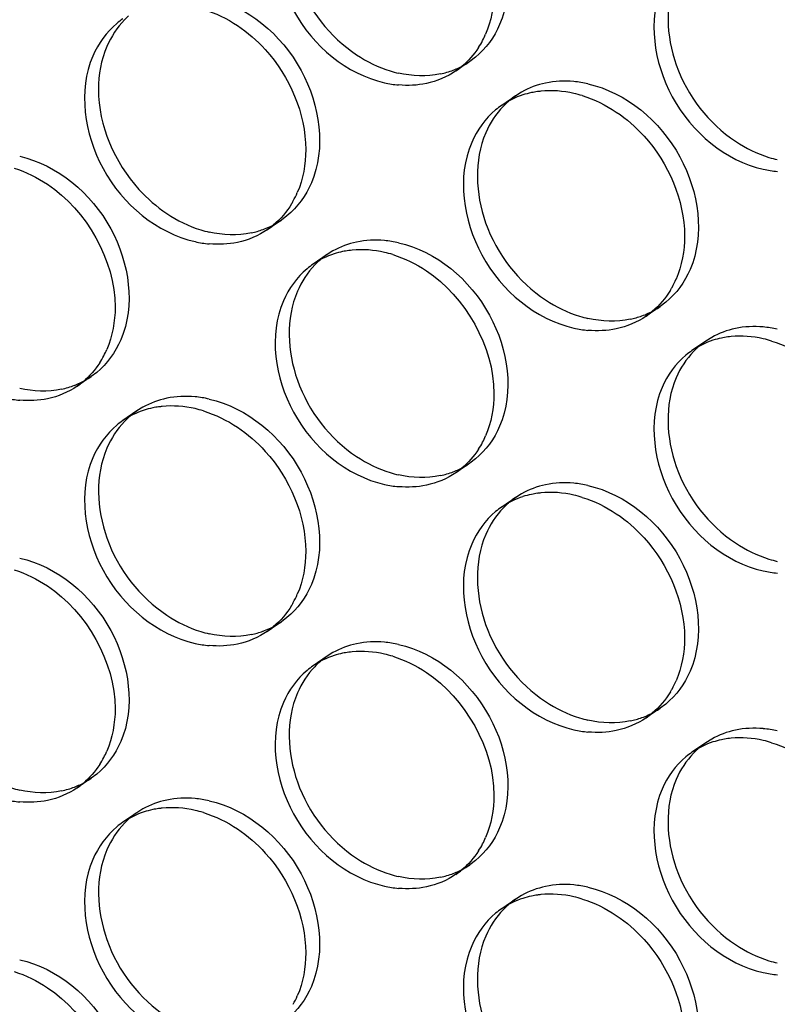
# Model space of a CAD drawing. Units: millimetres. Extents: x -1 to 2971, y -1 to 2101.
# Drawn here: x 2278 to 2291, y 1505 to 1522 of the extents above; entities that cross this region are included whole.
import ezdxf

# ---------------------------------------------------------------- set-up
doc = ezdxf.new("R2010")
doc.units = ezdxf.units.MM
doc.header["$LTSCALE"] = 163.35
doc.layers.add('PANEL_9SX_2KDXF_CONTINUOUS_LINE', color=7, linetype='CONTINUOUS')

msp = doc.modelspace()

# ---------------------------------------------------------------- linework, layer by layer
at = {"layer": 'PANEL_9SX_2KDXF_CONTINUOUS_LINE', "color": 6, "linetype": 'Continuous'}
for p, q in [((2285.969, 1521.802), (2285.87, 1521.728)), ((2285.87, 1521.728), (2285.62, 1521.556)), ((2286.686, 1521.114), (2286.436, 1520.943)), ((2286.792, 1521.18), (2286.686, 1521.114)), ((2282.606, 1518.971), (2282.507, 1518.896)), ((2282.507, 1518.896), (2282.257, 1518.725)), ((2283.323, 1518.282), (2283.073, 1518.11)), ((2283.427, 1518.347), (2283.323, 1518.282)), ((2289.361, 1517.43), (2289.262, 1517.355)), ((2289.262, 1517.355), (2289.012, 1517.183)), ((2290.078, 1516.74), (2289.828, 1516.569)), ((2290.182, 1516.805), (2290.078, 1516.74)), ((2279.214, 1516.179), (2279.115, 1516.105)), ((2279.115, 1516.105), (2278.865, 1515.934)), ((2279.931, 1515.492), (2279.681, 1515.321)), ((2280.037, 1515.558), (2279.931, 1515.492)), ((2285.87, 1514.564), (2285.62, 1514.392)), ((2285.969, 1514.638), (2285.87, 1514.564)), ((2286.686, 1513.95), (2286.436, 1513.779)), ((2286.792, 1514.016), (2286.686, 1513.95)), ((2282.606, 1511.807), (2282.507, 1511.732)), ((2282.507, 1511.732), (2282.257, 1511.561)), ((2283.323, 1511.118), (2283.073, 1510.947)), ((2283.427, 1511.183), (2283.323, 1511.118)), ((2289.262, 1510.191), (2289.012, 1510.02)), ((2289.361, 1510.266), (2289.262, 1510.191)), ((2290.182, 1509.642), (2290.078, 1509.576)), ((2290.078, 1509.576), (2289.828, 1509.405)), ((2279.115, 1508.941), (2278.865, 1508.77)), ((2279.214, 1509.016), (2279.115, 1508.941)), ((2279.931, 1508.328), (2279.681, 1508.157)), ((2280.037, 1508.394), (2279.931, 1508.328)), ((2285.87, 1507.4), (2285.62, 1507.229)), ((2285.969, 1507.474), (2285.87, 1507.4)), ((2286.792, 1506.852), (2286.686, 1506.786)), ((2286.686, 1506.786), (2286.436, 1506.615))]:
    msp.add_line(p, q, dxfattribs=at)
at = {"layer": 'PANEL_9SX_2KDXF_CONTINUOUS_LINE', "color": 7, "linetype": 'Continuous'}
for centre, radius, start, end in [((2280.492, 1521.3), 1.436, 124.4054, 129.7853), ((2284.644, 1522.857), 1.638, 332.4208, 336.7923), ((2284.688, 1522.834), 1.589, 327.2274, 332.4227), ((2284.817, 1522.728), 1.42, 304.4054, 309.7853), ((2284.767, 1523.186), 1.887, 257.1039, 264.8313), ((2287.281, 1519.679), 1.523, 101.8553, 107.8892), ((2287.293, 1519.625), 1.578, 97.983, 101.8518), ((2287.301, 1519.57), 1.633, 95.8503, 97.9929), ((2287.27, 1519.173), 2.034, 72.7827, 77.1083), ((2287.247, 1519.758), 1.436, 124.4054, 129.7853), ((2291.522, 1521.644), 1.887, 257.1039, 264.8313), ((2281.276, 1520.037), 1.649, 331.0279, 336.7989), ((2281.313, 1520.017), 1.607, 328.9511, 331.0103), ((2281.445, 1519.91), 1.436, 304.4054, 309.7853), ((2281.395, 1520.373), 1.909, 257.1047, 264.7443), ((2283.909, 1516.86), 1.507, 101.8557, 107.7615), ((2283.917, 1516.824), 1.544, 99.838, 101.8624), ((2283.926, 1516.767), 1.601, 95.5658, 99.8244), ((2283.897, 1516.359), 2.013, 72.7346, 77.1077), ((2283.875, 1516.939), 1.42, 124.4054, 129.7853), ((2288.031, 1518.496), 1.649, 331.0279, 336.7989), ((2288.068, 1518.476), 1.607, 328.9511, 331.0103), ((2288.2, 1518.368), 1.436, 304.4054, 309.7853), ((2288.15, 1518.831), 1.909, 257.1047, 264.7443), ((2290.664, 1515.318), 1.507, 101.8557, 107.7615), ((2290.672, 1515.282), 1.544, 99.838, 101.8624), ((2290.681, 1515.226), 1.601, 95.5658, 99.8244), ((2290.652, 1514.818), 2.013, 72.7346, 77.1077), ((2277.889, 1517.235), 1.638, 332.4208, 336.7923), ((2290.63, 1515.397), 1.42, 124.4054, 129.7853), ((2277.933, 1517.212), 1.589, 327.2274, 332.4227), ((2278.062, 1517.106), 1.42, 304.4054, 309.7853), ((2278.012, 1517.563), 1.887, 257.1039, 264.8313), ((2280.526, 1514.056), 1.523, 101.8553, 107.8892), ((2280.538, 1514.003), 1.578, 97.983, 101.8518), ((2280.546, 1513.948), 1.633, 95.8503, 97.9929), ((2280.515, 1513.551), 2.034, 72.7827, 77.1083), ((2280.492, 1514.136), 1.436, 124.4054, 129.7853), ((2284.688, 1515.67), 1.589, 327.2274, 332.4227), ((2284.644, 1515.693), 1.638, 332.4208, 336.7923), ((2284.817, 1515.564), 1.42, 304.4054, 309.7853), ((2284.767, 1516.022), 1.887, 257.1039, 264.8313), ((2287.301, 1512.406), 1.633, 95.8503, 97.9929), ((2287.281, 1512.515), 1.523, 101.8553, 107.8892), ((2287.293, 1512.461), 1.578, 97.983, 101.8518), ((2287.27, 1512.009), 2.034, 72.7827, 77.1083), ((2287.247, 1512.594), 1.436, 124.4054, 129.7853), ((2291.522, 1514.48), 1.887, 257.1039, 264.8313), ((2281.276, 1512.873), 1.649, 331.0279, 336.7989), ((2281.313, 1512.853), 1.607, 328.9511, 331.0103), ((2281.445, 1512.746), 1.436, 304.4054, 309.7853), ((2281.395, 1513.209), 1.909, 257.1047, 264.7443), ((2283.909, 1509.696), 1.507, 101.8557, 107.7615), ((2283.917, 1509.66), 1.544, 99.838, 101.8624), ((2283.926, 1509.603), 1.601, 95.5658, 99.8244), ((2283.897, 1509.195), 2.013, 72.7346, 77.1077), ((2283.875, 1509.775), 1.42, 124.4054, 129.7853), ((2288.068, 1511.312), 1.607, 328.9511, 331.0103), ((2288.031, 1511.332), 1.649, 331.0279, 336.7989), ((2288.2, 1511.204), 1.436, 304.4054, 309.7853), ((2288.15, 1511.668), 1.909, 257.1047, 264.7443), ((2290.672, 1508.118), 1.544, 99.838, 101.8624), ((2290.681, 1508.062), 1.601, 95.5658, 99.8244), ((2290.664, 1508.154), 1.507, 101.8557, 107.7615), ((2290.652, 1507.654), 2.013, 72.7346, 77.1077), ((2277.933, 1510.048), 1.589, 327.2274, 332.4227), ((2277.889, 1510.071), 1.638, 332.4208, 336.7923), ((2290.63, 1508.233), 1.42, 124.4054, 129.7853), ((2278.062, 1509.942), 1.42, 304.4054, 309.7853), ((2278.012, 1510.399), 1.887, 257.1039, 264.8313), ((2280.546, 1506.784), 1.633, 95.8503, 97.9929), ((2280.526, 1506.892), 1.523, 101.8553, 107.8892), ((2280.538, 1506.839), 1.578, 97.983, 101.8518), ((2280.515, 1506.387), 2.034, 72.7827, 77.1083), ((2280.492, 1506.972), 1.436, 124.4054, 129.7853), ((2284.644, 1508.529), 1.638, 332.4208, 336.7923), ((2284.688, 1508.506), 1.589, 327.2274, 332.4227), ((2284.817, 1508.4), 1.42, 304.4054, 309.7853), ((2284.767, 1508.858), 1.887, 257.1039, 264.8313), ((2287.281, 1505.351), 1.523, 101.8553, 107.8892), ((2287.293, 1505.297), 1.578, 97.983, 101.8518), ((2287.301, 1505.242), 1.633, 95.8503, 97.9929), ((2287.27, 1504.845), 2.034, 72.7827, 77.1083), ((2287.247, 1505.43), 1.436, 124.4054, 129.7853), ((2291.522, 1507.316), 1.887, 257.1039, 264.8313), ((2281.276, 1505.71), 1.649, 331.0279, 336.7989)]:
    msp.add_arc(centre, radius, start, end, dxfattribs=at)
at = {"layer": 'PANEL_9SX_2KDXF_CONTINUOUS_LINE', "color": 6, "linetype": 'Continuous'}
for centre, radius, start, end in [((2280.759, 1521.452), 1.461, 131.8482, 135.85), ((2285.051, 1522.927), 1.453, 291.059, 299.5665), ((2285.063, 1522.906), 1.428, 299.5857, 304.4027), ((2285.045, 1523.479), 2.013, 252.7346, 257.1077), ((2285.036, 1522.97), 1.498, 281.8448, 291.0336), ((2287.548, 1519.466), 1.909, 77.1047, 84.7443), ((2287.497, 1519.929), 1.436, 124.4054, 129.7853), ((2287.514, 1519.911), 1.461, 131.8482, 135.85), ((2287.5, 1519.927), 1.44, 129.7904, 131.843), ((2291.8, 1521.937), 2.013, 252.7346, 257.1077), ((2281.678, 1520.112), 1.472, 289.9537, 299.6443), ((2281.691, 1520.088), 1.444, 299.672, 304.4028), ((2281.673, 1520.666), 2.034, 252.7827, 257.1083), ((2281.662, 1520.155), 1.517, 281.8486, 289.9396), ((2284.175, 1516.653), 1.887, 77.1039, 84.8313), ((2284.125, 1517.11), 1.42, 124.4054, 129.7853), ((2284.142, 1517.091), 1.446, 131.8991, 135.9735), ((2284.128, 1517.107), 1.424, 129.7904, 131.8938), ((2288.433, 1518.571), 1.472, 289.9537, 299.6443), ((2288.446, 1518.546), 1.444, 299.672, 304.4028), ((2288.428, 1519.125), 2.034, 252.7827, 257.1083), ((2288.417, 1518.614), 1.517, 281.8486, 289.9396), ((2290.93, 1515.111), 1.887, 77.1039, 84.8313), ((2290.88, 1515.568), 1.42, 124.4054, 129.7853), ((2290.897, 1515.55), 1.446, 131.8991, 135.9735), ((2290.883, 1515.566), 1.424, 129.7904, 131.8938), ((2278.296, 1517.305), 1.453, 291.059, 299.5665), ((2278.308, 1517.284), 1.428, 299.5857, 304.4027), ((2278.281, 1517.348), 1.498, 281.8448, 291.0336), ((2280.793, 1513.844), 1.909, 77.1047, 84.7443), ((2280.742, 1514.307), 1.436, 124.4054, 129.7853), ((2280.759, 1514.288), 1.461, 131.8482, 135.85), ((2280.745, 1514.304), 1.44, 129.7904, 131.843), ((2285.063, 1515.742), 1.428, 299.5857, 304.4027), ((2285.045, 1516.315), 2.013, 252.7346, 257.1077), ((2285.036, 1515.806), 1.498, 281.8448, 291.0336), ((2285.051, 1515.764), 1.453, 291.059, 299.5665), ((2287.548, 1512.302), 1.909, 77.1047, 84.7443), ((2287.5, 1512.763), 1.44, 129.7904, 131.843), ((2287.497, 1512.766), 1.436, 124.4054, 129.7853), ((2287.514, 1512.747), 1.461, 131.8482, 135.85), ((2291.8, 1514.773), 2.013, 252.7346, 257.1077), ((2281.678, 1512.948), 1.472, 289.9537, 299.6443), ((2281.691, 1512.924), 1.444, 299.672, 304.4028), ((2281.673, 1513.502), 2.034, 252.7827, 257.1083), ((2281.662, 1512.991), 1.517, 281.8486, 289.9396), ((2284.175, 1509.489), 1.887, 77.1039, 84.8313), ((2284.125, 1509.946), 1.42, 124.4054, 129.7853), ((2284.142, 1509.927), 1.446, 131.8991, 135.9735), ((2284.128, 1509.943), 1.424, 129.7904, 131.8938), ((2288.446, 1511.382), 1.444, 299.672, 304.4028), ((2288.428, 1511.961), 2.034, 252.7827, 257.1083), ((2288.417, 1511.45), 1.517, 281.8486, 289.9396), ((2288.433, 1511.407), 1.472, 289.9537, 299.6443), ((2290.93, 1507.947), 1.887, 77.1039, 84.8313), ((2290.883, 1508.402), 1.424, 129.7904, 131.8938), ((2290.88, 1508.405), 1.42, 124.4054, 129.7853), ((2290.897, 1508.386), 1.446, 131.8991, 135.9735), ((2278.308, 1510.12), 1.428, 299.5857, 304.4027), ((2278.29, 1510.693), 2.013, 252.7346, 257.1077), ((2278.281, 1510.184), 1.498, 281.8448, 291.0336), ((2278.296, 1510.141), 1.453, 291.059, 299.5665), ((2280.793, 1506.68), 1.909, 77.1047, 84.7443), ((2280.745, 1507.141), 1.44, 129.7904, 131.843), ((2280.742, 1507.143), 1.436, 124.4054, 129.7853), ((2280.759, 1507.125), 1.461, 131.8482, 135.85), ((2285.063, 1508.578), 1.428, 299.5857, 304.4027), ((2285.045, 1509.151), 2.013, 252.7346, 257.1077), ((2285.036, 1508.642), 1.498, 281.8448, 291.0336), ((2285.051, 1508.6), 1.453, 291.059, 299.5665), ((2287.548, 1505.138), 1.909, 77.1047, 84.7443), ((2287.514, 1505.583), 1.461, 131.8482, 135.85), ((2287.5, 1505.599), 1.44, 129.7904, 131.843), ((2287.497, 1505.602), 1.436, 124.4054, 129.7853), ((2291.8, 1507.61), 2.013, 252.7346, 257.1077)]:
    msp.add_arc(centre, radius, start, end, dxfattribs=at)
for points, knots in [([(2284.596, 1525.656), (2285.27, 1525.502), (2286.444, 1524.535), (2286.661, 1522.993), (2286.399, 1522.383)], [0, 0, 0, 0, 0.510071, 1, 1, 1, 1]), ([(2282.793, 1524.79), (2282.585, 1524.305), (2282.641, 1523.088), (2283.372, 1522.164), (2283.849, 1521.845)], [0, 0, 0, 0, 0.478998, 1, 1, 1, 1]), ([(2289.548, 1523.249), (2289.34, 1522.764), (2289.396, 1521.547), (2290.127, 1520.622), (2290.604, 1520.304)], [0, 0, 0, 0, 0.478998, 1, 1, 1, 1]), ([(2281.219, 1522.869), (2281.9, 1522.713), (2283.087, 1521.735), (2283.306, 1520.176), (2283.042, 1519.559)], [0, 0, 0, 0, 0.510071, 1, 1, 1, 1]), ([(2287.974, 1521.327), (2288.655, 1521.172), (2289.842, 1520.193), (2290.061, 1518.634), (2289.797, 1518.017)], [0, 0, 0, 0, 0.510071, 1, 1, 1, 1]), ([(2279.245, 1521.227), (2279.245, 1520.586), (2279.629, 1519.7), (2280.282, 1519.136), (2280.464, 1519.015)], [0, 0, 0, 0, 0.745466, 1, 1, 1, 1]), ([(2286.151, 1520.452), (2285.94, 1519.961), (2285.996, 1518.73), (2286.735, 1517.796), (2287.219, 1517.473)], [0, 0, 0, 0, 0.478998, 1, 1, 1, 1]), ([(2277.841, 1520.034), (2278.515, 1519.88), (2279.689, 1518.912), (2279.906, 1517.371), (2279.644, 1516.761)], [0, 0, 0, 0, 0.510071, 1, 1, 1, 1]), ([(2284.596, 1518.492), (2285.27, 1518.339), (2286.444, 1517.371), (2286.661, 1515.829), (2286.399, 1515.219)], [0, 0, 0, 0, 0.510071, 1, 1, 1, 1]), ([(2282.793, 1517.627), (2282.585, 1517.141), (2282.641, 1515.924), (2283.372, 1515), (2283.849, 1514.681)], [0, 0, 0, 0, 0.478998, 1, 1, 1, 1]), ([(2289.548, 1516.085), (2289.34, 1515.6), (2289.396, 1514.383), (2290.127, 1513.458), (2290.604, 1513.14)], [0, 0, 0, 0, 0.478998, 1, 1, 1, 1]), ([(2281.219, 1515.705), (2281.9, 1515.549), (2283.087, 1514.571), (2283.306, 1513.012), (2283.042, 1512.395)], [0, 0, 0, 0, 0.510071, 1, 1, 1, 1]), ([(2279.396, 1514.829), (2279.185, 1514.339), (2279.241, 1513.108), (2279.98, 1512.173), (2280.464, 1511.851)], [0, 0, 0, 0, 0.478998, 1, 1, 1, 1]), ([(2287.974, 1514.163), (2288.655, 1514.008), (2289.842, 1513.029), (2290.061, 1511.47), (2289.797, 1510.853)], [0, 0, 0, 0, 0.510071, 1, 1, 1, 1]), ([(2286.151, 1513.288), (2285.94, 1512.797), (2285.996, 1511.566), (2286.735, 1510.632), (2287.219, 1510.31)], [0, 0, 0, 0, 0.478998, 1, 1, 1, 1]), ([(2277.841, 1512.87), (2278.515, 1512.716), (2279.689, 1511.749), (2279.906, 1510.207), (2279.644, 1509.597)], [0, 0, 0, 0, 0.510071, 1, 1, 1, 1]), ([(2284.596, 1511.329), (2285.27, 1511.175), (2286.444, 1510.207), (2286.661, 1508.665), (2286.399, 1508.055)], [0, 0, 0, 0, 0.510071, 1, 1, 1, 1]), ([(2282.793, 1510.463), (2282.585, 1509.977), (2282.641, 1508.76), (2283.372, 1507.836), (2283.849, 1507.517)], [0, 0, 0, 0, 0.478998, 1, 1, 1, 1]), ([(2289.548, 1508.921), (2289.34, 1508.436), (2289.396, 1507.219), (2290.127, 1506.294), (2290.604, 1505.976)], [0, 0, 0, 0, 0.478998, 1, 1, 1, 1]), ([(2281.219, 1508.541), (2281.9, 1508.385), (2283.087, 1507.407), (2283.306, 1505.848), (2283.042, 1505.231)], [0, 0, 0, 0, 0.510071, 1, 1, 1, 1]), ([(2279.396, 1507.665), (2279.185, 1507.175), (2279.241, 1505.944), (2279.98, 1505.009), (2280.464, 1504.687)], [0, 0, 0, 0, 0.478998, 1, 1, 1, 1]), ([(2287.974, 1506.999), (2288.655, 1506.844), (2289.842, 1505.865), (2290.061, 1504.306), (2289.797, 1503.689)], [0, 0, 0, 0, 0.510071, 1, 1, 1, 1]), ([(2286.151, 1506.124), (2285.94, 1505.633), (2285.996, 1504.403), (2286.735, 1503.468), (2287.219, 1503.146)], [0, 0, 0, 0, 0.478998, 1, 1, 1, 1]), ([(2277.841, 1505.706), (2278.515, 1505.552), (2279.689, 1504.585), (2279.906, 1503.043), (2279.644, 1502.433)], [0, 0, 0, 0, 0.510071, 1, 1, 1, 1])]:
    msp.add_open_spline(points, degree=3, knots=knots, dxfattribs=at)
at = {"layer": 'PANEL_9SX_2KDXF_CONTINUOUS_LINE', "color": 7, "linetype": 'Continuous'}
for points, knots in [([(2282.543, 1524.619), (2282.282, 1524.009), (2282.498, 1522.467), (2283.673, 1521.5), (2284.346, 1521.346)], [0, 0, 0, 0, 0.489929, 1, 1, 1, 1]), ([(2289.298, 1523.078), (2289.037, 1522.468), (2289.253, 1520.926), (2290.428, 1519.958), (2291.101, 1519.804)], [0, 0, 0, 0, 0.489929, 1, 1, 1, 1]), ([(2281.724, 1522.366), (2281.906, 1522.244), (2282.558, 1521.681), (2282.942, 1520.795), (2282.942, 1520.154)], [0, 0, 0, 0, 0.254534, 1, 1, 1, 1]), ([(2279.146, 1521.822), (2278.881, 1521.205), (2279.1, 1519.646), (2280.288, 1518.668), (2280.969, 1518.512)], [0, 0, 0, 0, 0.489929, 1, 1, 1, 1]), ([(2288.479, 1520.824), (2288.661, 1520.703), (2289.313, 1520.139), (2289.697, 1519.253), (2289.697, 1518.613)], [0, 0, 0, 0, 0.254534, 1, 1, 1, 1]), ([(2285.901, 1520.28), (2285.636, 1519.664), (2285.855, 1518.104), (2287.043, 1517.126), (2287.724, 1516.97)], [0, 0, 0, 0, 0.489929, 1, 1, 1, 1]), ([(2282.543, 1517.455), (2282.282, 1516.845), (2282.498, 1515.303), (2283.673, 1514.336), (2284.346, 1514.182)], [0, 0, 0, 0, 0.489929, 1, 1, 1, 1]), ([(2289.298, 1515.914), (2289.037, 1515.304), (2289.253, 1513.762), (2290.428, 1512.794), (2291.101, 1512.64)], [0, 0, 0, 0, 0.489929, 1, 1, 1, 1]), ([(2281.724, 1515.202), (2281.906, 1515.08), (2282.558, 1514.517), (2282.942, 1513.631), (2282.942, 1512.99)], [0, 0, 0, 0, 0.254534, 1, 1, 1, 1]), ([(2279.146, 1514.658), (2278.881, 1514.041), (2279.1, 1512.482), (2280.288, 1511.504), (2280.969, 1511.348)], [0, 0, 0, 0, 0.489929, 1, 1, 1, 1]), ([(2288.479, 1513.66), (2288.661, 1513.539), (2289.313, 1512.975), (2289.697, 1512.09), (2289.697, 1511.449)], [0, 0, 0, 0, 0.254534, 1, 1, 1, 1]), ([(2285.901, 1513.117), (2285.636, 1512.5), (2285.855, 1510.941), (2287.043, 1509.962), (2287.724, 1509.807)], [0, 0, 0, 0, 0.489929, 1, 1, 1, 1]), ([(2282.543, 1510.291), (2282.282, 1509.681), (2282.498, 1508.139), (2283.673, 1507.172), (2284.346, 1507.018)], [0, 0, 0, 0, 0.489929, 1, 1, 1, 1]), ([(2289.298, 1508.75), (2289.037, 1508.14), (2289.253, 1506.598), (2290.428, 1505.63), (2291.101, 1505.476)], [0, 0, 0, 0, 0.489929, 1, 1, 1, 1]), ([(2281.724, 1508.038), (2281.906, 1507.917), (2282.558, 1507.353), (2282.942, 1506.467), (2282.942, 1505.826)], [0, 0, 0, 0, 0.254534, 1, 1, 1, 1]), ([(2279.146, 1507.494), (2278.881, 1506.877), (2279.1, 1505.318), (2280.288, 1504.34), (2280.969, 1504.184)], [0, 0, 0, 0, 0.489929, 1, 1, 1, 1]), ([(2288.479, 1506.496), (2288.661, 1506.375), (2289.313, 1505.811), (2289.697, 1504.926), (2289.697, 1504.285)], [0, 0, 0, 0, 0.254534, 1, 1, 1, 1]), ([(2285.901, 1505.953), (2285.636, 1505.336), (2285.855, 1503.777), (2287.043, 1502.798), (2287.724, 1502.643)], [0, 0, 0, 0, 0.489929, 1, 1, 1, 1])]:
    msp.add_open_spline(points, degree=3, knots=knots, dxfattribs=at)
for points in [[(2286.298, 1522.97), (2286.298, 1522.712), (2286.251, 1522.448), (2286.149, 1522.212)], [(2281.117, 1522.658), (2281.331, 1522.591), (2281.537, 1522.49), (2281.724, 1522.366)], [(2279.573, 1522.403), (2279.389, 1522.249), (2279.24, 1522.043), (2279.146, 1521.822)], [(2286.023, 1521.974), (2285.942, 1521.848), (2285.841, 1521.733), (2285.726, 1521.637)], [(2285.62, 1521.556), (2285.462, 1521.449), (2285.28, 1521.372), (2285.093, 1521.333)], [(2285.093, 1521.333), (2284.931, 1521.299), (2284.762, 1521.291), (2284.597, 1521.306)], [(2286.814, 1521.128), (2286.68, 1521.085), (2286.552, 1521.022), (2286.436, 1520.943)], [(2287.724, 1521.156), (2287.532, 1521.2), (2287.33, 1521.215), (2287.134, 1521.195)], [(2287.872, 1521.116), (2288.086, 1521.05), (2288.292, 1520.949), (2288.479, 1520.824)], [(2286.328, 1520.862), (2286.144, 1520.708), (2285.995, 1520.501), (2285.901, 1520.28)], [(2282.942, 1520.154), (2282.942, 1519.894), (2282.895, 1519.627), (2282.792, 1519.388)], [(2277.74, 1519.823), (2277.951, 1519.757), (2278.154, 1519.657), (2278.338, 1519.535)], [(2278.338, 1519.535), (2279.031, 1519.073), (2279.543, 1518.18), (2279.543, 1517.347)], [(2282.69, 1519.188), (2282.604, 1519.045), (2282.493, 1518.913), (2282.364, 1518.806)], [(2282.257, 1518.725), (2282.097, 1518.616), (2281.913, 1518.538), (2281.724, 1518.499)], [(2289.697, 1518.613), (2289.697, 1518.352), (2289.65, 1518.085), (2289.547, 1517.846)], [(2281.724, 1518.499), (2281.559, 1518.464), (2281.387, 1518.457), (2281.22, 1518.472)], [(2283.449, 1518.294), (2283.316, 1518.252), (2283.188, 1518.189), (2283.073, 1518.11)], [(2284.346, 1518.321), (2284.159, 1518.364), (2283.962, 1518.379), (2283.771, 1518.36)], [(2284.495, 1518.281), (2284.706, 1518.216), (2284.909, 1518.116), (2285.093, 1517.993)], [(2282.966, 1518.03), (2282.783, 1517.878), (2282.637, 1517.674), (2282.543, 1517.455)], [(2285.093, 1517.993), (2285.786, 1517.531), (2286.298, 1516.638), (2286.298, 1515.806)], [(2289.445, 1517.647), (2289.359, 1517.503), (2289.248, 1517.372), (2289.119, 1517.265)], [(2279.543, 1517.347), (2279.543, 1517.09), (2279.496, 1516.826), (2279.394, 1516.589)], [(2289.012, 1517.183), (2288.852, 1517.074), (2288.668, 1516.997), (2288.479, 1516.957)], [(2288.479, 1516.957), (2288.314, 1516.923), (2288.142, 1516.915), (2287.975, 1516.93)], [(2291.101, 1516.78), (2290.914, 1516.822), (2290.717, 1516.837), (2290.526, 1516.819)], [(2290.204, 1516.753), (2290.071, 1516.71), (2289.943, 1516.648), (2289.828, 1516.569)], [(2291.25, 1516.74), (2291.461, 1516.674), (2291.664, 1516.574), (2291.848, 1516.451)], [(2289.721, 1516.489), (2289.538, 1516.336), (2289.392, 1516.132), (2289.298, 1515.914)], [(2279.268, 1516.352), (2279.187, 1516.226), (2279.086, 1516.11), (2278.971, 1516.014)], [(2278.865, 1515.934), (2278.707, 1515.826), (2278.525, 1515.75), (2278.338, 1515.71)], [(2286.298, 1515.806), (2286.298, 1515.548), (2286.251, 1515.284), (2286.149, 1515.048)], [(2278.338, 1515.71), (2278.176, 1515.676), (2278.007, 1515.669), (2277.842, 1515.683)], [(2280.059, 1515.506), (2279.925, 1515.463), (2279.797, 1515.4), (2279.681, 1515.321)], [(2280.969, 1515.534), (2280.777, 1515.578), (2280.575, 1515.593), (2280.379, 1515.573)], [(2281.117, 1515.494), (2281.331, 1515.427), (2281.537, 1515.326), (2281.724, 1515.202)], [(2279.573, 1515.239), (2279.389, 1515.085), (2279.24, 1514.879), (2279.146, 1514.658)], [(2286.023, 1514.81), (2285.942, 1514.684), (2285.841, 1514.569), (2285.726, 1514.473)], [(2285.62, 1514.392), (2285.462, 1514.285), (2285.28, 1514.208), (2285.093, 1514.169)], [(2285.093, 1514.169), (2284.931, 1514.135), (2284.762, 1514.127), (2284.597, 1514.142)], [(2287.724, 1513.992), (2287.532, 1514.036), (2287.33, 1514.051), (2287.134, 1514.031)], [(2286.814, 1513.964), (2286.68, 1513.921), (2286.552, 1513.858), (2286.436, 1513.779)], [(2287.872, 1513.952), (2288.086, 1513.886), (2288.292, 1513.785), (2288.479, 1513.66)], [(2286.328, 1513.698), (2286.144, 1513.544), (2285.995, 1513.338), (2285.901, 1513.117)], [(2282.942, 1512.99), (2282.942, 1512.73), (2282.895, 1512.463), (2282.792, 1512.224)], [(2277.74, 1512.659), (2277.951, 1512.593), (2278.154, 1512.494), (2278.338, 1512.371)], [(2278.338, 1512.371), (2279.031, 1511.909), (2279.543, 1511.016), (2279.543, 1510.184)], [(2282.69, 1512.024), (2282.604, 1511.881), (2282.493, 1511.75), (2282.364, 1511.642)], [(2282.257, 1511.561), (2282.097, 1511.452), (2281.913, 1511.375), (2281.724, 1511.335)], [(2289.697, 1511.449), (2289.697, 1511.188), (2289.65, 1510.921), (2289.547, 1510.682)], [(2281.724, 1511.335), (2281.559, 1511.3), (2281.387, 1511.293), (2281.22, 1511.308)], [(2283.449, 1511.131), (2283.316, 1511.088), (2283.188, 1511.026), (2283.073, 1510.947)], [(2284.346, 1511.157), (2284.159, 1511.2), (2283.962, 1511.215), (2283.771, 1511.196)], [(2284.495, 1511.117), (2284.706, 1511.052), (2284.909, 1510.952), (2285.093, 1510.829)], [(2282.966, 1510.866), (2282.783, 1510.714), (2282.637, 1510.51), (2282.543, 1510.291)], [(2285.093, 1510.829), (2285.786, 1510.367), (2286.298, 1509.474), (2286.298, 1508.642)], [(2289.445, 1510.483), (2289.359, 1510.34), (2289.248, 1510.208), (2289.119, 1510.101)], [(2279.543, 1510.184), (2279.543, 1509.926), (2279.496, 1509.662), (2279.394, 1509.425)], [(2289.012, 1510.02), (2288.852, 1509.911), (2288.668, 1509.833), (2288.479, 1509.793)], [(2288.479, 1509.793), (2288.314, 1509.759), (2288.142, 1509.751), (2287.975, 1509.766)], [(2291.101, 1509.616), (2290.914, 1509.659), (2290.717, 1509.674), (2290.526, 1509.655)], [(2290.204, 1509.589), (2290.071, 1509.546), (2289.943, 1509.484), (2289.828, 1509.405)], [(2291.25, 1509.576), (2291.461, 1509.51), (2291.664, 1509.41), (2291.848, 1509.288)], [(2289.721, 1509.325), (2289.538, 1509.172), (2289.392, 1508.968), (2289.298, 1508.75)], [(2279.268, 1509.188), (2279.187, 1509.062), (2279.086, 1508.946), (2278.971, 1508.851)], [(2278.865, 1508.77), (2278.707, 1508.662), (2278.525, 1508.586), (2278.338, 1508.547)], [(2286.298, 1508.642), (2286.298, 1508.384), (2286.251, 1508.12), (2286.149, 1507.884)], [(2278.338, 1508.547), (2278.176, 1508.512), (2278.007, 1508.505), (2277.842, 1508.52)], [(2280.969, 1508.37), (2280.777, 1508.414), (2280.575, 1508.429), (2280.379, 1508.409)], [(2280.059, 1508.342), (2279.925, 1508.299), (2279.797, 1508.236), (2279.681, 1508.157)], [(2281.117, 1508.33), (2281.331, 1508.264), (2281.537, 1508.163), (2281.724, 1508.038)], [(2279.573, 1508.075), (2279.389, 1507.922), (2279.24, 1507.715), (2279.146, 1507.494)], [(2286.023, 1507.646), (2285.942, 1507.52), (2285.841, 1507.405), (2285.726, 1507.309)], [(2285.62, 1507.229), (2285.462, 1507.121), (2285.28, 1507.044), (2285.093, 1507.005)], [(2285.093, 1507.005), (2284.931, 1506.971), (2284.762, 1506.963), (2284.597, 1506.978)], [(2287.724, 1506.828), (2287.532, 1506.872), (2287.33, 1506.887), (2287.134, 1506.867)], [(2286.814, 1506.8), (2286.68, 1506.757), (2286.552, 1506.694), (2286.436, 1506.615)], [(2287.872, 1506.788), (2288.086, 1506.722), (2288.292, 1506.621), (2288.479, 1506.496)], [(2286.328, 1506.534), (2286.144, 1506.38), (2285.995, 1506.174), (2285.901, 1505.953)], [(2282.942, 1505.826), (2282.942, 1505.566), (2282.895, 1505.299), (2282.792, 1505.06)], [(2277.74, 1505.495), (2277.951, 1505.429), (2278.154, 1505.33), (2278.338, 1505.207)], [(2278.338, 1505.207), (2279.031, 1504.745), (2279.543, 1503.852), (2279.543, 1503.02)]]:
    msp.add_open_spline(points, degree=3, dxfattribs=at)
at = {"layer": 'PANEL_9SX_2KDXF_CONTINUOUS_LINE', "color": 6, "linetype": 'Continuous'}
for points in [[(2279.711, 1522.47), (2279.578, 1522.333), (2279.471, 1522.168), (2279.396, 1521.993)], [(2286.399, 1522.383), (2286.304, 1522.161), (2286.155, 1521.955), (2285.969, 1521.802)], [(2279.396, 1521.993), (2279.293, 1521.754), (2279.245, 1521.487), (2279.245, 1521.227)], [(2283.849, 1521.845), (2284.034, 1521.722), (2284.236, 1521.623), (2284.448, 1521.557)], [(2285.343, 1521.504), (2285.099, 1521.453), (2284.839, 1521.462), (2284.596, 1521.517)], [(2287.219, 1521.34), (2287.07, 1521.309), (2286.924, 1521.255), (2286.792, 1521.18)], [(2287.723, 1521.367), (2287.555, 1521.383), (2287.383, 1521.375), (2287.219, 1521.34)], [(2286.466, 1520.929), (2286.333, 1520.792), (2286.226, 1520.627), (2286.151, 1520.452)], [(2290.604, 1520.304), (2290.789, 1520.181), (2290.991, 1520.081), (2291.203, 1520.015)], [(2283.042, 1519.559), (2282.946, 1519.335), (2282.795, 1519.126), (2282.606, 1518.971)], [(2280.464, 1519.015), (2280.65, 1518.89), (2280.856, 1518.789), (2281.07, 1518.723)], [(2281.974, 1518.67), (2281.728, 1518.618), (2281.464, 1518.627), (2281.219, 1518.683)], [(2283.849, 1518.505), (2283.702, 1518.475), (2283.558, 1518.421), (2283.427, 1518.347)], [(2284.345, 1518.532), (2284.18, 1518.547), (2284.011, 1518.539), (2283.849, 1518.505)], [(2283.103, 1518.096), (2282.972, 1517.961), (2282.867, 1517.799), (2282.793, 1517.627)], [(2289.797, 1518.017), (2289.701, 1517.793), (2289.55, 1517.584), (2289.361, 1517.43)], [(2287.219, 1517.473), (2287.405, 1517.349), (2287.611, 1517.248), (2287.825, 1517.182)], [(2288.729, 1517.129), (2288.483, 1517.077), (2288.219, 1517.086), (2287.974, 1517.142)], [(2290.604, 1516.964), (2290.457, 1516.933), (2290.313, 1516.879), (2290.182, 1516.805)], [(2291.1, 1516.991), (2290.935, 1517.006), (2290.766, 1516.998), (2290.604, 1516.964)], [(2279.644, 1516.761), (2279.549, 1516.539), (2279.4, 1516.332), (2279.214, 1516.179)], [(2289.858, 1516.554), (2289.727, 1516.42), (2289.622, 1516.257), (2289.548, 1516.085)], [(2278.588, 1515.882), (2278.344, 1515.83), (2278.084, 1515.839), (2277.841, 1515.895)], [(2280.464, 1515.718), (2280.315, 1515.687), (2280.169, 1515.633), (2280.037, 1515.558)], [(2280.968, 1515.745), (2280.8, 1515.76), (2280.628, 1515.753), (2280.464, 1515.718)], [(2279.711, 1515.306), (2279.578, 1515.17), (2279.471, 1515.004), (2279.396, 1514.829)], [(2286.399, 1515.219), (2286.304, 1514.997), (2286.155, 1514.791), (2285.969, 1514.638)], [(2283.849, 1514.681), (2284.034, 1514.558), (2284.236, 1514.459), (2284.448, 1514.393)], [(2285.343, 1514.34), (2285.099, 1514.289), (2284.839, 1514.298), (2284.596, 1514.353)], [(2287.723, 1514.203), (2287.555, 1514.219), (2287.383, 1514.211), (2287.219, 1514.177)], [(2287.219, 1514.177), (2287.07, 1514.145), (2286.924, 1514.091), (2286.792, 1514.016)], [(2286.466, 1513.765), (2286.333, 1513.628), (2286.226, 1513.463), (2286.151, 1513.288)], [(2290.604, 1513.14), (2290.789, 1513.017), (2290.991, 1512.917), (2291.203, 1512.851)], [(2283.042, 1512.395), (2282.946, 1512.171), (2282.795, 1511.962), (2282.606, 1511.807)], [(2280.464, 1511.851), (2280.65, 1511.727), (2280.856, 1511.626), (2281.07, 1511.559)], [(2281.974, 1511.506), (2281.728, 1511.454), (2281.464, 1511.463), (2281.219, 1511.519)], [(2283.849, 1511.342), (2283.702, 1511.311), (2283.558, 1511.257), (2283.427, 1511.183)], [(2284.345, 1511.368), (2284.18, 1511.383), (2284.011, 1511.376), (2283.849, 1511.342)], [(2283.103, 1510.932), (2282.972, 1510.797), (2282.867, 1510.635), (2282.793, 1510.463)], [(2289.797, 1510.853), (2289.701, 1510.629), (2289.55, 1510.42), (2289.361, 1510.266)], [(2287.219, 1510.31), (2287.405, 1510.185), (2287.611, 1510.084), (2287.825, 1510.018)], [(2288.729, 1509.965), (2288.483, 1509.913), (2288.219, 1509.922), (2287.974, 1509.978)], [(2291.1, 1509.827), (2290.935, 1509.842), (2290.766, 1509.834), (2290.604, 1509.8)], [(2290.604, 1509.8), (2290.457, 1509.769), (2290.313, 1509.715), (2290.182, 1509.642)], [(2279.644, 1509.597), (2279.549, 1509.375), (2279.4, 1509.169), (2279.214, 1509.016)], [(2289.858, 1509.39), (2289.727, 1509.256), (2289.622, 1509.093), (2289.548, 1508.921)], [(2278.588, 1508.718), (2278.344, 1508.667), (2278.084, 1508.675), (2277.841, 1508.731)], [(2280.968, 1508.581), (2280.8, 1508.596), (2280.628, 1508.589), (2280.464, 1508.554)], [(2280.464, 1508.554), (2280.315, 1508.523), (2280.169, 1508.469), (2280.037, 1508.394)], [(2279.711, 1508.142), (2279.578, 1508.006), (2279.471, 1507.841), (2279.396, 1507.665)], [(2286.399, 1508.055), (2286.304, 1507.834), (2286.155, 1507.627), (2285.969, 1507.474)], [(2283.849, 1507.517), (2284.034, 1507.394), (2284.236, 1507.295), (2284.448, 1507.229)], [(2285.343, 1507.176), (2285.099, 1507.125), (2284.839, 1507.134), (2284.596, 1507.189)], [(2287.219, 1507.013), (2287.07, 1506.981), (2286.924, 1506.927), (2286.792, 1506.852)], [(2287.723, 1507.04), (2287.555, 1507.055), (2287.383, 1507.047), (2287.219, 1507.013)], [(2286.466, 1506.601), (2286.333, 1506.464), (2286.226, 1506.299), (2286.151, 1506.124)], [(2290.604, 1505.976), (2290.789, 1505.853), (2290.991, 1505.753), (2291.203, 1505.688)], [(2283.042, 1505.231), (2282.946, 1505.007), (2282.795, 1504.798), (2282.606, 1504.643)]]:
    msp.add_open_spline(points, degree=3, dxfattribs=at)

doc.saveas('drawing.dxf')
